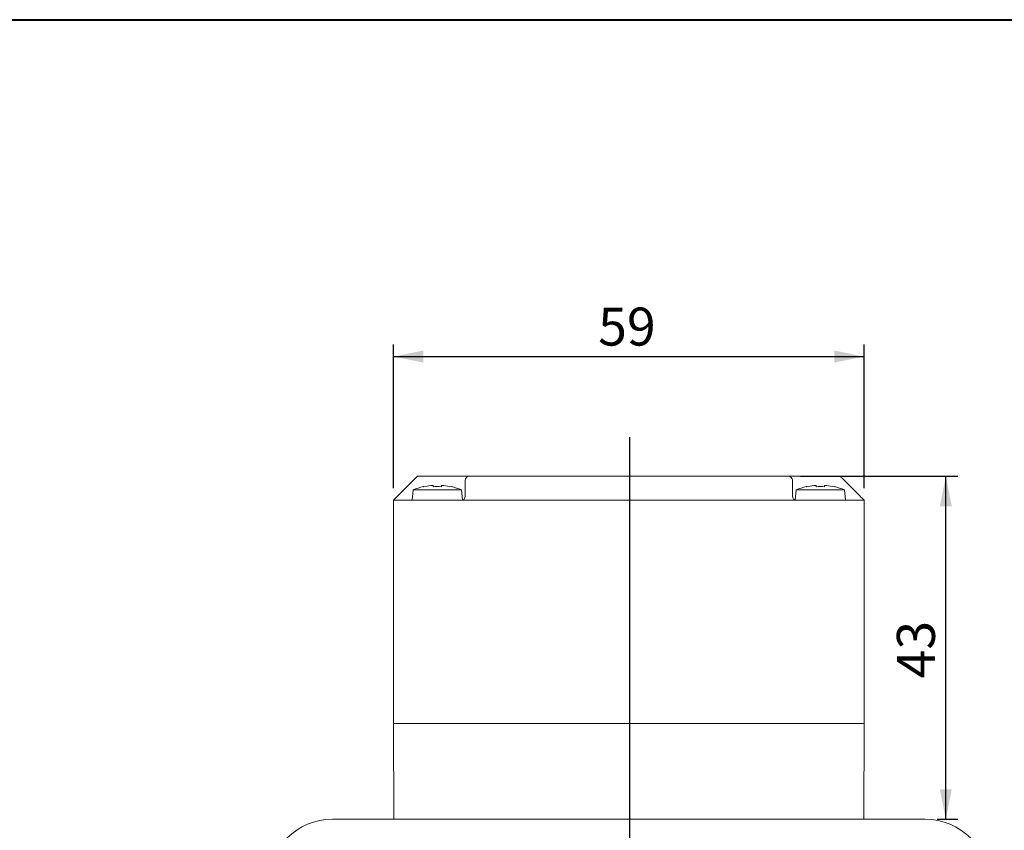
# Model space of a CAD drawing. Units: millimetres. Extents: x 15 to 430, y 15 to 300.
# Drawn here: x 239 to 363, y 198 to 300 of the extents above; entities that cross this region are included whole.
import ezdxf

# ---------------------------------------------------------------- set-up
doc = ezdxf.new("R2010")
doc.units = ezdxf.units.MM
doc.header["$LTSCALE"] = 1.5
doc.layers.add('標駐', color=7, linetype='Continuous')
doc.styles.add('SLDTEXTSTYLE0', font='ARIAL.TTF', dxfattribs={"width": 0.948})
doc.dimstyles.new('SLDDIMSTYLE0', dxfattribs={"dimtxt": 4.622974, "dimasz": 3.75, "dimexe": 0, "dimexo": 0.0625, "dimgap": 1.155743, "dimtad": 1, "dimdec": 4, "dimrnd": 1e-09, "dimzin": 12, "dimdsep": 46, "dimtxsty": 'SLDTEXTSTYLE0', "dimsah": 1, "dimcen": 0.09, "dimadec": 0, "dimazin": 0, "dimtfac": 1, "dimtdec": 4, "dimtofl": 0, "dimtmove": 0, "dimatfit": 3, "dimfxl": 0, "dimtolj": 1, "dimtzin": 12, "dimarcsym": 0})

# ---------------------------------------------------------------- blocks, each defined once
blk = doc.blocks.new('*D18')
at = {"layer": '標駐'}
for p, q in [((337.17, 242.73), (356.9, 242.73)), ((355.4, 199.73), (355.4, 242.73)), ((354.32, 199.73), (356.9, 199.73))]:
    blk.add_line(p, q, dxfattribs=at)
for points in [[(355.4, 242.73), (354.65, 238.98), (356.15, 238.98)], [(355.4, 199.73), (356.15, 203.48), (354.65, 203.48)]]:
    blk.add_solid(points, dxfattribs=at)
at = {"layer": '標駐', "insert": (349.27, 217.39), "char_height": 4.762, "attachment_point": 1, "rotation": 90, "style": 'SLDTEXTSTYLE0'}
blk.add_mtext('43', dxfattribs=at)
blk = doc.blocks.new('*D19')
at = {"layer": '標駐'}
for p, q in [((286.17, 241.23), (286.17, 259.25)), ((345.17, 241.23), (345.17, 259.25)), ((286.17, 257.75), (345.17, 257.75))]:
    blk.add_line(p, q, dxfattribs=at)
for points in [[(286.17, 257.75), (289.92, 257), (289.92, 258.5)], [(345.17, 257.75), (341.42, 258.5), (341.42, 257)]]:
    blk.add_solid(points, dxfattribs=at)
at = {"layer": '標駐', "insert": (311.83, 263.89), "char_height": 4.762, "attachment_point": 1, "style": 'SLDTEXTSTYLE0'}
blk.add_mtext('59', dxfattribs=at)
blk = doc.blocks.new('SW_CENTERMARKSYMBOL_1')
at = {"layer": '標駐', "color": 0}
blk.add_line((0, 12), (0, 93.19), dxfattribs=at)

msp = doc.modelspace()

# ---------------------------------------------------------------- linework, layer by layer
at = {"color": 7, "linetype": 'Continuous', "lineweight": 40}
msp.add_line((15, 300), (430.5, 300), dxfattribs=at)
at = {"color": 7, "linetype": 'Continuous', "lineweight": 15}
for p, q in [((288.6702, 242.23377), (286.6702, 240.23376)), ((289.1702, 242.73376), (291.6702, 242.73376)), ((291.6702, 242.73376), (295.6702, 242.73376)), ((295.1702, 240.23376), (295.1702, 242.23377)), ((295.6702, 242.73376), (335.6702, 242.73376)), ((335.6702, 242.73376), (339.6702, 242.73376)), ((336.1702, 242.23377), (336.1702, 240.23376)), ((339.6702, 242.73376), (342.1702, 242.73376)), ((344.6702, 240.23376), (342.6702, 242.23377)), ((288.63306, 241.03376), (288.5202, 239.74376)), ((288.63306, 241.03376), (294.70734, 241.03376)), ((290.86716, 241.57658), (291.1552, 241.57658)), ((291.1552, 241.57658), (291.1552, 241.42371)), ((292.1852, 241.42371), (292.1852, 241.57658)), ((292.1852, 241.57658), (292.47324, 241.57658)), ((294.81909, 239.75645), (294.70734, 241.03376)), ((336.63306, 241.03376), (336.52131, 239.75645)), ((336.63306, 241.03376), (342.70734, 241.03376)), ((338.86716, 241.57658), (339.1552, 241.57658)), ((339.1552, 241.57658), (339.1552, 241.42371)), ((340.1852, 241.42371), (340.1852, 241.57658)), ((340.1852, 241.57658), (340.47324, 241.57658)), ((342.8202, 239.74376), (342.70734, 241.03376)), ((286.1702, 211.73377), (286.1702, 239.73376)), ((286.1702, 239.73376), (288.1702, 239.73376)), ((288.1702, 239.73376), (294.6702, 239.73376)), ((288.5202, 239.74376), (288.5202, 239.73376)), ((288.5202, 239.74376), (294.7697, 239.74376)), ((336.6702, 239.73376), (294.6702, 239.73376)), ((336.5707, 239.74376), (342.8202, 239.74376)), ((336.6702, 239.73376), (343.1702, 239.73376)), ((342.8202, 239.73376), (342.8202, 239.74376)), ((343.1702, 239.73376), (345.1702, 239.73376)), ((345.1702, 239.73376), (345.1702, 211.73377)), ((286.22256, 199.73376), (286.1702, 211.73377)), ((287.9202, 211.73377), (286.1702, 211.73377)), ((343.4202, 211.73377), (287.9202, 211.73377)), ((343.1702, 211.73377), (288.1702, 211.73377)), ((345.1702, 211.73377), (343.4202, 211.73377)), ((345.11784, 199.73376), (345.1702, 211.73377)), ((352.8202, 199.73376), (278.5202, 199.73376))]:
    msp.add_line(p, q, dxfattribs=at)
at = {"color": 7, "linetype": 'Continuous', "lineweight": 15, "flags": 128}
for points in [[(288.6702, 242.23377), (288.76775, 242.33131), (288.86154, 242.42511), (288.94799, 242.51155), (289.02375, 242.58732), (289.08594, 242.6495), (289.13214, 242.6957), (289.16059, 242.72416), (289.1702, 242.73376)], [(342.1702, 242.73376), (342.1778, 242.72617), (342.20035, 242.70361), (342.23719, 242.66677), (342.28718, 242.61679), (342.34881, 242.55516), (342.4202, 242.48376), (342.49919, 242.40477), (342.58338, 242.32059), (342.6702, 242.23377)], [(289.92493, 241.42371), (289.92159, 241.43041), (289.9192, 241.4352), (289.91777, 241.43808), (289.91729, 241.43903)], [(337.92493, 241.42371), (337.92159, 241.43041), (337.9192, 241.4352), (337.91777, 241.43808), (337.91729, 241.43903)], [(341.42311, 241.43903), (341.42263, 241.43808), (341.4212, 241.4352), (341.41881, 241.43041), (341.41547, 241.42371)], [(286.1702, 239.73376), (286.1778, 239.74136), (286.20036, 239.76392), (286.23719, 239.80075), (286.28718, 239.85074), (286.34881, 239.91237), (286.4202, 239.98377), (286.49919, 240.06275), (286.58338, 240.14694), (286.6702, 240.23376)], [(344.6702, 240.23376), (344.76775, 240.13622), (344.86154, 240.04243), (344.94799, 239.95598), (345.02375, 239.88021), (345.08594, 239.81803), (345.13214, 239.77183), (345.16059, 239.74337), (345.1702, 239.73376)]]:
    msp.add_lwpolyline(points, dxfattribs=at)
at = {"color": 7, "linetype": 'Continuous', "lineweight": 15}
for centre, radius, start, end in [((295.6702, 242.23376), 0.5, 90, 180), ((335.6702, 242.23376), 0.5, 0, 90), ((291.6702, 233.64692), 7.98685, 102.6781705, 112.3502614), ((291.6702, 233.64692), 7.97023, 95.7826383, 102.6487721), ((291.6702, 232.77514), 8.66389, 86.5922085, 93.4077915), ((291.6702, 233.64692), 7.97023, 77.3512279, 84.2173617), ((292.9176, 241.68155), 0.56068, 332.6216408, 334.3709398), ((291.6702, 233.64692), 7.98685, 67.6497386, 77.3218295), ((339.6702, 233.64692), 7.98685, 102.6781705, 112.3502614), ((339.6702, 233.64692), 7.97023, 95.7826383, 102.6487721), ((339.6702, 232.77514), 8.66389, 86.5922085, 93.4077915), ((339.6702, 233.64692), 7.97023, 77.3512279, 84.2173617), ((339.6702, 233.64692), 7.98685, 67.6497386, 77.3218295), ((294.6702, 240.23376), 0.5, 270, 0), ((336.6702, 240.23376), 0.5, 180, 270), ((278.5202, 191.73376), 8, 90, 180), ((352.8202, 191.73376), 8, 0, 90)]:
    msp.add_arc(centre, radius, start, end, dxfattribs=at)

# ---------------------------------------------------------------- block references
at = {"layer": '標駐'}
msp.add_blockref('SW_CENTERMARKSYMBOL_1', (315.8202, 154.43376), dxfattribs=at)

# ---------------------------------------------------------------- dimensions: what is measured, and where the dimension line sits
dim = msp.add_linear_dim(base=(345.1702, 257.74911), p1=(286.1702, 239.73376), p2=(345.1702, 239.73376), dimstyle='SLDDIMSTYLE0', dxfattribs=at)
dim.commit()
dim.dimension.update_dxf_attribs({"geometry": '*D19', "text_midpoint": (315.35501, 257.74911), "dimtype": 160})
dim = msp.add_linear_dim(base=(355.40464, 242.73376), p1=(352.8202, 199.73376), p2=(335.6702, 242.73376), angle=90, dimstyle='SLDDIMSTYLE0', dxfattribs=at)
dim.commit()
dim.dimension.update_dxf_attribs({"geometry": '*D18', "text_midpoint": (355.40464, 220.92188), "dimtype": 160})

doc.saveas('drawing.dxf')
